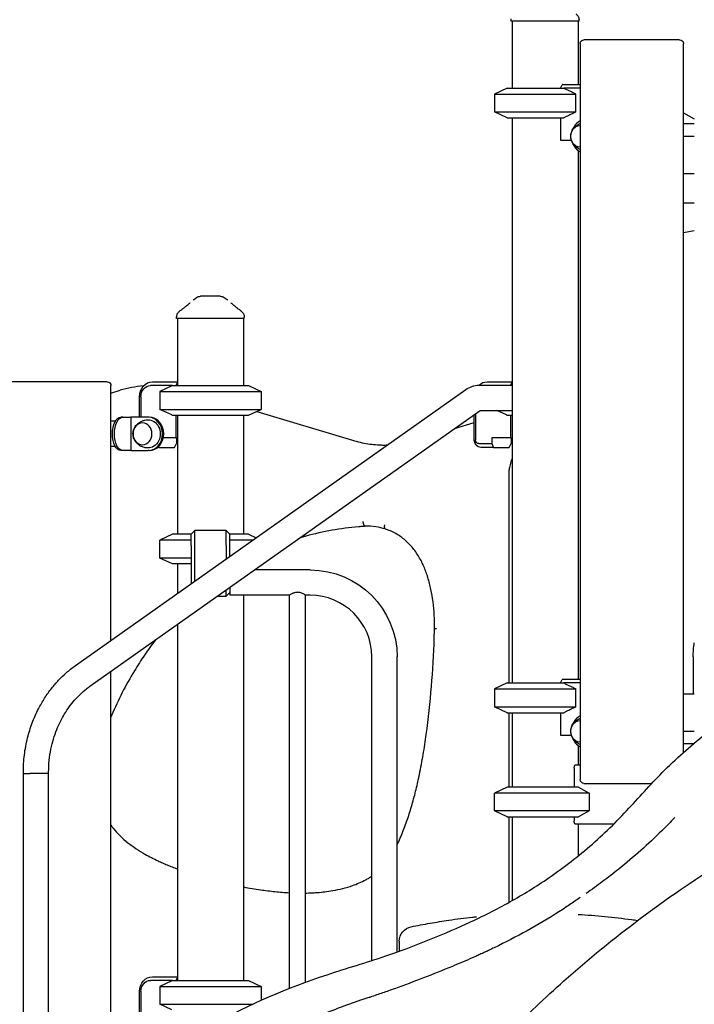
# Model space of a CAD drawing. Units: millimetres. Extents: x 0 to 59400, y 0 to 21000.
# Drawn here: x 50192 to 51099, y 13523 to 14847 of the extents above; entities that cross this region are included whole.
import ezdxf

# ---------------------------------------------------------------- set-up
doc = ezdxf.new("R2010")
doc.units = ezdxf.units.MM
doc.header["$LTSCALE"] = 15
doc.layers.add('P001', color=131, linetype='Continuous')

msp = doc.modelspace()

# ---------------------------------------------------------------- linework, layer by layer
at = {"layer": 'P001'}
for p, q in [((50852.6, 14845.1, 5355), (50852.6, 14848, 5355)), ((50943.6, 14845.1, 5355), (50852.6, 14845.1, 5355)), ((50853.6, 14845.1, 5355), (50853.6, 14755.1, 5355)), ((50942.6, 14846.8, 5355), (50942.6, 14846.8, 5355)), ((50942.6, 14845.1, 5355), (50942.6, 14760.1, 5355)), ((50943.6, 14845.1, 5355), (50943.6, 14846.8, 5355)), ((51069.9, 14820.1, 5355), (50950.3, 14820.1, 5355)), ((51078.9, 14820.1, 5355), (51069.9, 14820.1, 5355)), ((50945.3, 14815.1, 5355), (50945.3, 13825.1, 5355)), ((51083.9, 13861.4, 5355), (51083.9, 14815.1, 5355)), ((50847.1, 14755.1, 5355), (50830.1, 14747.1, 5355)), ((50847.1, 14755.1, 5355), (50830.1, 14747.1, 5355)), ((50847.1, 14755.1, 5355), (50923.1, 14755.1, 5355)), ((50847.1, 14755.1, 5355), (50923.1, 14755.1, 5355)), ((50918.8, 14755.1, 5355), (50921.1, 14759.6, 5355)), ((50921.5, 14760.1, 5355), (50945.3, 14760.1, 5355)), ((50945.3, 14755.1, 5355), (50923.1, 14755.1, 5355)), ((50830.1, 14747.1, 5355), (50830.1, 14723, 5355)), ((50830.1, 14747.1, 5355), (50939.5, 14747.1, 5355)), ((50830.1, 14747.1, 5355), (50830.1, 14723, 5355)), ((50830.1, 14747.1, 5355), (50939.5, 14747.1, 5355)), ((50939.5, 14723, 5355), (50939.5, 14747.1, 5355)), ((50847.1, 14715.1, 5355), (50830.1, 14723, 5355)), ((50830.1, 14723, 5355), (50939.5, 14723, 5355)), ((50847.1, 14715.1, 5355), (50830.1, 14723, 5355)), ((50830.1, 14723, 5355), (50939.5, 14723, 5355)), ((50847.1, 14715.1, 5355), (50923.1, 14715.1, 5355)), ((50847.1, 14715.1, 5355), (50923.1, 14715.1, 5355)), ((50853.6, 14715.1, 5355), (50853.6, 13955.1, 5355)), ((50918.8, 14715.1, 5355), (50918.8, 14684.9, 5355)), ((51083.9, 14721.6, 5355), (51098.6, 14713.8, 5355)), ((51098.6, 14707.1, 5355), (51083.9, 14707.1, 5355)), ((50918.8, 14684.9, 5355), (50933.3, 14684.9, 5355)), ((51098.6, 14690.1, 5355), (51083.9, 14690.1, 5355)), ((50942.6, 14670.9, 5355), (50942.6, 13960.1, 5355)), ((51083.9, 14640.1, 5355), (51098.6, 14640.1, 5355)), ((51098.6, 14600.1, 5355), (51083.9, 14600.1, 5355)), ((51098.6, 14562.9, 5355), (51083.9, 14560.3, 5355)), ((50402.6, 14445.1, 5355), (50402.6, 14447, 5355)), ((50493.6, 14445.1, 5355), (50493.6, 14447, 5355)), ((50493.6, 14445.1, 5355), (50402.6, 14445.1, 5355)), ((50403.6, 14445.1, 5355), (50403.6, 14355.1, 5355)), ((50492.6, 14445.1, 5355), (50492.6, 14355.1, 5355)), ((50300.3, 14360.1, 5355), (50180.8, 14360.1, 5355)), ((50309.3, 14360.1, 5355), (50300.3, 14360.1, 5355)), ((50314.3, 14012.3, 5355), (50314.3, 14355.1, 5355)), ((50397.1, 14355.1, 5355), (50367.5, 14355.1, 5355)), ((50370, 14360.1, 5355), (50403.6, 14360.1, 5355)), ((50396.1, 14354.6, 5355), (50380.1, 14347.1, 5355)), ((50397.1, 14355.1, 5355), (50499.1, 14355.1, 5355)), ((50403.6, 14359.6, 5355), (50401.3, 14355.1, 5355)), ((50499.1, 14355.1, 5355), (50516.1, 14347.1, 5355)), ((50810.1, 14355.7, 5355), (50853.6, 14355.7, 5355)), ((50820, 14360.1, 5355), (50853.6, 14360.1, 5355)), ((50853.6, 14359.6, 5355), (50851.6, 14355.7, 5355)), ((50266.5, 13978.5, 5355), (50791.3, 14349.6, 5355)), ((50314.3, 14345, 5355), (50326.6, 14348.7, 5355)), ((50352.7, 14312.6, 5355), (50352.7, 14340.1, 5355)), ((50354.5, 14340.1, 5355), (50354.5, 14312.6, 5355)), ((50380.1, 14347.1, 5355), (50380.1, 14323, 5355)), ((50380.1, 14347.1, 5355), (50516.1, 14347.1, 5355)), ((50516.1, 14347.1, 5355), (50516.1, 14323, 5355)), ((50286.1, 13950.7, 5355), (50810.6, 14321.7, 5355)), ((50396.1, 14315.5, 5355), (50380.1, 14323, 5355)), ((50380.1, 14323, 5355), (50516.1, 14323, 5355)), ((50397.1, 14315.1, 5355), (50499.1, 14315.1, 5355)), ((50401.3, 14315.1, 5355), (50401.3, 14284.9, 5355)), ((50403.6, 14315.1, 5355), (50403.6, 14155.1, 5355)), ((50492.6, 14315.1, 5355), (50492.6, 14155.1, 5355)), ((50499.1, 14315.1, 5355), (50516.1, 14323, 5355)), ((50510.4, 14320.3, 5355), (50639.1, 14281.5, 5355)), ((50802.7, 14281.9, 5355), (50802.7, 14316, 5355)), ((50804.5, 14317.3, 5355), (50804.5, 14281.9, 5355)), ((50810.1, 14321.7, 5355), (50853.6, 14321.7, 5355)), ((50846.1, 14315.5, 5355), (50832.9, 14321.7, 5355)), ((50847.1, 14315.1, 5355), (50853.6, 14315.1, 5355)), ((50851.3, 14315.1, 5355), (50851.3, 14284.9, 5355)), ((50320, 14307.1, 5355), (50314.3, 14307.1, 5355)), ((50330.2, 14312.6, 5355), (50327.4, 14312.6, 5355)), ((50330.2, 14312.6, 5355), (50341, 14312.6, 5355)), ((50364.2, 14312.6, 5355), (50341, 14312.6, 5355)), ((50341, 14312.6, 5355), (50341, 14267.6, 5355)), ((50365.8, 14312.6, 5355), (50364.2, 14312.6, 5355)), ((50776.4, 14297.4, 5355), (50802.7, 14305.2, 5355)), ((50401.3, 14284.9, 5355), (50384.7, 14284.9, 5355)), ((50399.7, 14271.9, 5355), (50402.2, 14276.9, 5355)), ((50401.3, 14284.9, 5355), (50403.6, 14284.9, 5355)), ((50402.2, 14284.9, 5355), (50402.2, 14276.9, 5355)), ((50808.9, 14276.9, 5355), (50826.2, 14276.9, 5355)), ((50851.3, 14284.9, 5355), (50826.2, 14284.9, 5355)), ((50826.2, 14284.9, 5355), (50826.2, 14276.9, 5355)), ((50826.2, 14276.9, 5355), (50828.7, 14271.9, 5355)), ((50849.7, 14271.9, 5355), (50852.2, 14276.9, 5355)), ((50851.3, 14284.9, 5355), (50853.6, 14284.9, 5355)), ((50852.2, 14284.9, 5355), (50852.2, 14276.9, 5355)), ((50320, 14273.1, 5355), (50314.3, 14273.1, 5355)), ((50330.2, 14267.6, 5355), (50327.4, 14267.6, 5355)), ((50341, 14267.6, 5355), (50330.2, 14267.6, 5355)), ((50341, 14267.6, 5355), (50364.2, 14267.6, 5355)), ((50365.8, 14267.6, 5355), (50364.2, 14267.6, 5355)), ((50378.7, 14271.9, 5355), (50377.2, 14271.9, 5355)), ((50378.2, 14272.7, 5355), (50378.7, 14271.9, 5355)), ((50378.7, 14271.9, 5355), (50399.7, 14271.9, 5355)), ((50828.7, 14271.9, 5355), (50811.4, 14271.9, 5355)), ((50828.7, 14271.9, 5355), (50849.7, 14271.9, 5355)), ((50849.1, 14234.2, 5355), (50849.1, 13955.1, 5355)), ((50397.1, 14155.1, 5355), (50380.1, 14147.1, 5355)), ((50422.1, 14155.1, 5355), (50397.1, 14155.1, 5355)), ((50422.1, 14155.1, 5355), (50427.1, 14160.1, 5355)), ((50422.1, 14140.1, 5355), (50422.1, 14155.1, 5355)), ((50427.1, 14140.1, 5355), (50427.1, 14160.1, 5355)), ((50469.1, 14160.1, 5355), (50427.1, 14160.1, 5355)), ((50469.1, 14160.1, 5355), (50474.1, 14155.1, 5355)), ((50469.1, 14140.1, 5355), (50469.1, 14160.1, 5355)), ((50499.1, 14155.1, 5355), (50474.1, 14155.1, 5355)), ((50474.1, 14140.1, 5355), (50474.1, 14155.1, 5355)), ((50499.1, 14155.1, 5355), (50509.4, 14150.2, 5355)), ((50380.1, 14123, 5355), (50380.1, 14147.1, 5355)), ((50422.1, 14147.1, 5355), (50380.1, 14147.1, 5355)), ((50505, 14147.1, 5355), (50474.1, 14147.1, 5355)), ((50422.1, 14140.1, 5355), (50422.1, 14088.5, 5355)), ((50427.1, 14092, 5355), (50427.1, 14140.1, 5355)), ((50469.1, 14140.1, 5355), (50469.1, 14121.7, 5355)), ((50474.1, 14125.3, 5355), (50474.1, 14140.1, 5355)), ((50397.1, 14115.1, 5355), (50380.1, 14123, 5355)), ((50422.1, 14123, 5355), (50380.1, 14123, 5355)), ((50422.1, 14115.1, 5355), (50397.1, 14115.1, 5355)), ((50403.6, 14115.1, 5355), (50403.6, 14075.4, 5355)), ((50582.1, 14107.1, 5355), (50507.2, 14107.1, 5355)), ((50469.1, 14071.9, 5355), (50469.1, 14080.1, 5355)), ((50469.1, 14071.9, 5355), (50474.1, 14076.9, 5355)), ((50474.1, 14083.6, 5355), (50474.1, 14073.1, 5355)), ((50457.5, 14071.9, 5355), (50469.1, 14071.9, 5355)), ((50554.2, 14073.1, 5355), (50474.1, 14073.1, 5355)), ((50492.6, 14073.1, 5355), (50492.6, 13555.1, 5355)), ((50554.2, 13544.6, 5355), (50554.2, 14073.1, 5355)), ((50582.1, 14073.1, 5355), (50575.9, 14073.1, 5355)), ((50575.9, 13552.9, 5355), (50575.9, 14073.1, 5355)), ((50403.6, 14033.7, 5355), (50403.6, 13555.1, 5355)), ((50665.1, 13581.8, 5355), (50665.1, 13990.1, 5355)), ((50699.1, 13593.4, 5355), (50699.1, 13990.1, 5355)), ((51097.1, 13990.1, 5355), (51097.1, 13940.1, 5355)), ((50314.3, 13401.4, 5355), (50314.3, 13970.6, 5355)), ((50918.8, 13955.1, 5355), (50921.1, 13959.6, 5355)), ((50921.5, 13960.1, 5355), (50945.3, 13960.1, 5355)), ((50847.1, 13955.1, 5355), (50830.1, 13947.1, 5355)), ((50847.1, 13955.1, 5355), (50830.1, 13947.1, 5355)), ((50830.1, 13947.1, 5355), (50830.1, 13923, 5355)), ((50830.1, 13947.1, 5355), (50939.5, 13947.1, 5355)), ((50830.1, 13947.1, 5355), (50830.1, 13923, 5355)), ((50830.1, 13947.1, 5355), (50939.5, 13947.1, 5355)), ((50847.1, 13955.1, 5355), (50923.1, 13955.1, 5355)), ((50847.1, 13955.1, 5355), (50923.1, 13955.1, 5355)), ((50945.3, 13955.1, 5355), (50923.1, 13955.1, 5355)), ((50939.5, 13923, 5355), (50939.5, 13947.1, 5355)), ((51098.6, 13940.1, 5355), (51083.9, 13940.1, 5355)), ((50847.1, 13915.1, 5355), (50830.1, 13923, 5355)), ((50830.1, 13923, 5355), (50939.5, 13923, 5355)), ((50847.1, 13915.1, 5355), (50830.1, 13923, 5355)), ((50830.1, 13923, 5355), (50939.5, 13923, 5355)), ((50847.1, 13915.1, 5355), (50923.1, 13915.1, 5355)), ((50847.1, 13915.1, 5355), (50923.1, 13915.1, 5355)), ((50849.1, 13915.1, 5355), (50849.1, 13815.1, 5355)), ((50853.6, 13915.1, 5355), (50853.6, 13815.1, 5355)), ((50918.8, 13915.1, 5355), (50918.8, 13884.9, 5355)), ((51083.9, 13890.1, 5355), (51098.6, 13890.1, 5355)), ((50918.8, 13884.9, 5355), (50933.3, 13884.9, 5355)), ((50942.6, 13870.9, 5355), (50942.6, 13845.1, 5355)), ((51097.1, 13873.1, 5355), (51083.9, 13873.1, 5355)), ((51097.1, 13873.1, 5355), (51097.1, 13873, 5355)), ((50937.1, 13840.5, 5355), (50937.1, 13815.1, 5355)), ((50939.1, 13845.1, 5355), (50945.3, 13845.1, 5355)), ((50196.5, 13833.4, 5355), (50196.5, 13835.1, 5355)), ((50196.5, 13311.7, 5355), (50196.5, 13833.4, 5355)), ((50196.5, 13833.4, 5355), (50205, 13833.4, 5355)), ((50230.5, 13833.4, 5355), (50205, 13833.4, 5355)), ((50230.5, 13833.4, 5355), (50230.5, 13835.1, 5355)), ((50230.5, 13333, 5355), (50230.5, 13833.4, 5355)), ((50847.1, 13815.1, 5355), (50830.1, 13807.1, 5355)), ((50942.7, 13815.1, 5355), (50847.1, 13815.1, 5355)), ((50950.3, 13820.1, 5355), (51041.3, 13820.1, 5355)), ((50830.1, 13783, 5355), (50830.1, 13807.1, 5355)), ((50957.4, 13807.1, 5355), (50830.1, 13807.1, 5355)), ((50957.4, 13807.1, 5355), (50957.4, 13783, 5355)), ((50847.1, 13775.1, 5355), (50830.1, 13783, 5355)), ((50957.4, 13783, 5355), (50830.1, 13783, 5355)), ((50847.1, 13775.1, 5355), (50942.7, 13775.1, 5355)), ((50849.1, 13775.1, 5355), (50849.1, 13659.9, 5355)), ((50853.6, 13775.1, 5355), (50853.6, 13662.4, 5355)), ((50937.1, 13775.1, 5355), (50937.1, 13769.7, 5355)), ((50990, 13765.1, 5355), (50939.1, 13765.1, 5355)), ((50942.6, 13765.1, 5355), (50942.6, 13722.5, 5355)), ((51063.5, 13765.1, 5355), (51063.5, 13765.1, 5355)), ((50942.6, 13664.7, 5355), (50942.6, 13664.7, 5355)), ((50702, 13607.7, 5355), (50702, 13594.4, 5355)), ((50370, 13560.1, 5355), (50403.6, 13560.1, 5355)), ((50403.6, 13559.6, 5355), (50401.3, 13555.1, 5355)), ((50397.1, 13555.1, 5355), (50367.5, 13555.1, 5355)), ((50396.1, 13554.6, 5355), (50380.1, 13547.1, 5355)), ((50380.1, 13547.1, 5355), (50380.1, 13523, 5355)), ((50380.1, 13547.1, 5355), (50516.1, 13547.1, 5355)), ((50397.1, 13555.1, 5355), (50499.1, 13555.1, 5355)), ((50499.1, 13555.1, 5355), (50516.1, 13547.1, 5355)), ((50516.1, 13547.1, 5355), (50516.1, 13528.4, 5355)), ((50699.1, 13545.2, 5355), (50699.1, 13545.2, 5355)), ((50702, 13546.3, 5355), (50702, 13546.3, 5355)), ((50352.7, 13512.6, 5355), (50352.7, 13540.1, 5355)), ((50354.5, 13540.1, 5355), (50354.5, 13512.6, 5355)), ((50396.1, 13515.5, 5355), (50380.1, 13523, 5355)), ((50380.1, 13523, 5355), (50504.2, 13523, 5355))]:
    msp.add_line(p, q, dxfattribs=at)
at = {"layer": 'P001', "elevation": 5355}
for points in [[(50939.2, 14855, -0.058612), (50940.9, 14853.5, -0.057734), (50942.3, 14851.6, -0.059856), (50943.2, 14849.4, -0.059068), (50943.6, 14847.1, -0.004385), (50943.6, 14846.9, -0.004465), (50943.6, 14846.8)], [(50923.1, 14755.1, -0.002352), (50927, 14753.2, -0.001731), (50930.9, 14751.4, -0.001658), (50935.2, 14749.3, -0.001229), (50939.5, 14747.1)], [(50939.5, 14723, -0.001907), (50933, 14719.8, -0.003055), (50926.5, 14716.7, -0.000935), (50924.8, 14715.9, -0.001073), (50923.1, 14715.1)], [(50945.3, 14672.5, -0.033882), (50942.7, 14673.6, -0.0345), (50940.3, 14675.2, -0.052262), (50937.2, 14678, -0.055294), (50934.8, 14681.5, -0.046647), (50933.4, 14684.6, -0.048744), (50932.6, 14687.9, -0.088336), (50933, 14694, -0.08346), (50935.3, 14699.6, -0.042673), (50937.3, 14702.2, -0.040686), (50939.6, 14704.4, -0.040022), (50942.4, 14706.3, -0.038759), (50945.3, 14707.7)], [(50424.7, 14469.9, -0.013648), (50427.1, 14471.8, -0.015727), (50429.5, 14473.5)], [(50429.6, 14473.5, 0.000179), (50429.6, 14473.5, 0.000179), (50429.6, 14473.5)], [(50448.1, 14475.1), (50446.1, 14475.1, 0.000001), (50445.4, 14475.1, -0.000001), (50444.7, 14475.1, -0.000002), (50444.4, 14475.1, 0.000001), (50444.2, 14475.1), (50441, 14475.1), (50440.7, 14475.1), (50439.4, 14475.1), (50438.3, 14475.1, -0.000001), (50438, 14475.1, -0.000001), (50437.7, 14475.1), (50437.6, 14475.1), (50434.9, 14475.1)], [(50434.9, 14475.1, 0.000036), (50434.9, 14475.1, 0.000036), (50434.9, 14475.1)], [(50461.2, 14475.1), (50458.5, 14475.1), (50455.4, 14475.1), (50453.9, 14475.1, -0.000002), (50452.9, 14475.1, -0.000005), (50451.9, 14475.1), (50449.6, 14475.1), (50448.1, 14475.1)], [(50461.2, 14475.1, 0.000036), (50461.2, 14475.1, 0.000036), (50461.2, 14475.1)], [(50466.6, 14473.5, -0.015718), (50469.1, 14471.8, -0.013641), (50471.5, 14469.9)], [(50466.6, 14473.5, 0.000183), (50466.6, 14473.5, 0.000183), (50466.6, 14473.5)], [(50406.6, 14455.1, 0.001734), (50410.3, 14458, 0.003754), (50414, 14460.9, 0.001189), (50414.9, 14461.6, 0.001613), (50415.9, 14462.4, 0.004498), (50417.9, 14464.1, 0.010182), (50420, 14465.9, 0.002375), (50420.3, 14466.2, 0.002891), (50420.6, 14466.5)], [(50475.5, 14466.5, 0.009262), (50476.7, 14465.4, 0.004875), (50478, 14464.2, 0.007759), (50481.1, 14461.7, 0.003066), (50484.2, 14459.3, 0.002046), (50486.9, 14457.2, 0.001227), (50489.6, 14455.1)], [(50402.6, 14447, -0.112348), (50403.5, 14451.4, -0.110377), (50406.3, 14454.8, -0.004706), (50406.4, 14455, -0.004842), (50406.6, 14455.1)], [(50402.6, 14447, -0.000224), (50402.6, 14447, -0.000224), (50402.6, 14447)], [(50406.6, 14455.1, -0.073428), (50406.6, 14455.1, -0.013998), (50406.6, 14455.1)], [(50489.5, 14455.1, -0.029561), (50490.4, 14454.3, -0.02806), (50491.2, 14453.5, -0.080776), (50492.9, 14450.7, -0.080391), (50493.6, 14447.5, -0.006389), (50493.6, 14447.3, -0.00654), (50493.6, 14447)], [(50489.5, 14455.1, -0.014362), (50489.5, 14455.1, -0.071833), (50489.5, 14455.1)], [(50493.6, 14447, -0.000626), (50493.6, 14447, -0.000626), (50493.6, 14447)], [(50358, 14354.5, 0.02629), (50342.1, 14352.4, 0.025823), (50326.6, 14348.7)], [(50397.1, 14355.1, 0.000324), (50396.6, 14354.8, 0.000311), (50396.1, 14354.6)], [(50791.3, 14349.6, -0.071574), (50799.7, 14353.9, -0.074642), (50809.1, 14355.6, -0.003966), (50809.6, 14355.7, -0.003974), (50810.1, 14355.7)], [(50396.1, 14315.5, 0.000311), (50396.6, 14315.3, 0.000324), (50397.1, 14315.1)], [(50846.1, 14315.5, 0.000311), (50846.6, 14315.3, 0.000324), (50847.1, 14315.1)], [(50363.7, 14271.1, -0.025689), (50361.5, 14271.3, -0.02509), (50359.3, 14271.7, -0.044599), (50355.7, 14272.9, -0.045484), (50352.4, 14274.7, -0.052309), (50349.2, 14277.5, -0.055238), (50346.6, 14280.8, -0.07851), (50344.4, 14286.1, -0.082581), (50344, 14291.8, -0.054313), (50344.8, 14295.5, -0.05141), (50346.3, 14298.9, -0.036919), (50347.9, 14301.2, -0.035195), (50349.8, 14303.3, -0.021909), (50351.1, 14304.4, -0.021476), (50352.5, 14305.5, -0.02132), (50354, 14306.4, -0.020413), (50355.6, 14307.2, -0.049014), (50359.6, 14308.5, -0.048409), (50363.7, 14309.1)], [(50639.1, 14281.5, 0.034772), (50659.6, 14276.8, 0.035543), (50680.7, 14275.1)], [(50678.9, 14275.1, 0.006111), (50682.5, 14275.1, 0.006107), (50686.2, 14275.3)], [(50853.6, 14256.5, 0.003406), (50853.3, 14255.8, 0.00338), (50853, 14255.1, 0.006761), (50852.5, 14253.7, 0.006679), (50852, 14252.3, 0.017472), (50850.9, 14248.6, 0.017026), (50850.1, 14244.8, 0.023), (50849.3, 14239.5, 0.02271), (50849.1, 14234.2)], [(50656.6, 14166, -0.127675), (50655.8, 14166.2, -0.073981), (50655.2, 14166.7, -0.028526), (50654.9, 14167.1, -0.021582), (50654.7, 14167.4, -0.032171), (50654.3, 14168, -0.023148), (50654.1, 14168.7, -0.03121), (50653.8, 14169.7, -0.024711), (50653.6, 14170.8, -0.012904), (50653.5, 14171.4, -0.012564), (50653.5, 14172.1)], [(50683.7, 14161.9, -0.130372), (50683.1, 14162.4, -0.074587), (50682.6, 14163, -0.036395), (50682.5, 14163.5, -0.025274), (50682.3, 14164, -0.030265), (50682.2, 14164.7, -0.021861), (50682.2, 14165.4, -0.030038), (50682.3, 14166.5, -0.024075), (50682.5, 14167.7)], [(50647.3, 14165.1, 0.023246), (50611.5, 14160.4, 0.022873), (50576.2, 14152.5)], [(50659.3, 14166, 0.003429), (50653.3, 14165.6, 0.003425), (50647.3, 14165.1)], [(50647.3, 14165.1, 0.000523), (50647.3, 14165.1, 0.000523), (50647.3, 14165.1)], [(50683.7, 14161.9, 0.035701), (50670.3, 14165, 0.036516), (50656.6, 14166)], [(50732.1, 14117.8, 0.02029), (50728.3, 14124.8, 0.021286), (50724, 14131.5, 0.021206), (50719.3, 14137.6, 0.022399), (50714, 14143.3, 0.022305), (50708.4, 14148.3, 0.023552), (50702.4, 14152.8, 0.026079), (50695.5, 14156.9, 0.027427), (50688.2, 14160.3, 0.008197), (50686, 14161.2, 0.008308), (50683.7, 14161.9)], [(50576.2, 14152.5, 0.003005), (50572.2, 14151.3, 0.002995), (50568.2, 14150.2)], [(50576.2, 14152.5, 0.000685), (50576.2, 14152.5, 0.000685), (50576.2, 14152.5)], [(50740.3, 14097.1, 0.014223), (50737.8, 14104.6, 0.014583), (50734.9, 14111.8, 0.006247), (50733.5, 14114.9, 0.006327), (50732.1, 14117.8)], [(50732.1, 14117.8, 0.001163), (50732.1, 14117.8, 0.001164), (50732.1, 14117.8)], [(50747.3, 14064.4, 0.022117), (50744.6, 14080.9, 0.022672), (50740.3, 14097.1)], [(50740.3, 14097.1, 0.000587), (50740.3, 14097.1, 0.000587), (50740.3, 14097.1)], [(50565.1, 14077, 0.050129), (50562.4, 14076.7, 0.038034), (50559.9, 14076, 0.016334), (50558.6, 14075.5, 0.012621), (50557.4, 14074.9, 0.013695), (50555.9, 14074.1, 0.009933), (50554.4, 14073.2), (50554.2, 14073.1)], [(50575.9, 14073.1), (50575.7, 14073.2, 0.012581), (50573.9, 14074.3, 0.018753), (50572, 14075.3, 0.027952), (50569.6, 14076.2, 0.0414), (50567.2, 14076.8, 0.019495), (50566.1, 14076.9, 0.02054), (50565.1, 14077)], [(50749.2, 14028.3, 0.019736), (50749, 14046.4, 0.019843), (50747.3, 14064.4)], [(50747.3, 14064.4, 0.000933), (50747.3, 14064.4, 0.000933), (50747.3, 14064.4)], [(50748.9, 14015.3, 0.002228), (50749.1, 14021.8, 0.002227), (50749.2, 14028.3)], [(50749.2, 14028.3), (50749.4, 14028.3, 0.006677), (50749.9, 14028.3, 0.00068), (50750.4, 14028.2, 0.001511), (50751.3, 14028.2, 0.00071), (50752.2, 14028.2)], [(50374.1, 14012.9, 0.014012), (50359.4, 13992.6, 0.01358), (50345.9, 13971.5)], [(50738.2, 13885.9, 0.013199), (50745.3, 13950.4, 0.013123), (50748.9, 14015.3)], [(50748.9, 14015.3, -0.000069), (50748.9, 14015.3, -0.000072), (50748.9, 14015.3)], [(50196.5, 13835.1, -0.030341), (50197.9, 13858.4, -0.030887), (50202.2, 13881.3, -0.028179), (50208.4, 13901.3, -0.029435), (50216.9, 13920.4, -0.023715), (50225.1, 13934.7, -0.024846), (50234.6, 13948.1, -0.021905), (50243.9, 13958.8, -0.022906), (50254, 13968.6, -0.013131), (50260.1, 13973.7, -0.013514), (50266.5, 13978.5)], [(50345.9, 13971.5, 0.019346), (50329.4, 13942.1, 0.018611), (50315.2, 13911.5, 0.000669), (50314.8, 13910.4, 0.000669), (50314.3, 13909.2)], [(50345.9, 13971.5, 0.000567), (50345.9, 13971.5, 0.000567), (50345.9, 13971.5)], [(50230.5, 13835.1, -0.024802), (50231.3, 13850.8, -0.025191), (50233.6, 13866.3, -0.022296), (50237, 13879.7, -0.023174), (50241.5, 13892.6, -0.020147), (50246.3, 13903.3, -0.021135), (50252, 13913.6, -0.021022), (50258.3, 13923, -0.022179), (50265.4, 13931.9, -0.022105), (50273, 13939.8, -0.023357), (50281.2, 13947, -0.006654), (50283.7, 13948.9, -0.006782), (50286.1, 13950.7)], [(50923.1, 13955.1, -0.002352), (50927, 13953.2, -0.001731), (50930.9, 13951.4, -0.001658), (50935.2, 13949.3, -0.001229), (50939.5, 13947.1)], [(50939.5, 13923, -0.001907), (50933, 13919.8, -0.003055), (50926.5, 13916.7, -0.000935), (50924.8, 13915.9, -0.001073), (50923.1, 13915.1)], [(50945.3, 13872.5, -0.033882), (50942.7, 13873.6, -0.0345), (50940.3, 13875.2, -0.052262), (50937.2, 13878, -0.055294), (50934.8, 13881.5, -0.046647), (50933.4, 13884.6, -0.048744), (50932.6, 13887.9, -0.088336), (50933, 13894, -0.08346), (50935.3, 13899.6, -0.042673), (50937.3, 13902.2, -0.040686), (50939.6, 13904.4, -0.040022), (50942.4, 13906.3, -0.038759), (50945.3, 13907.7)], [(50451.6, 13496.2, -0.046112), (50604.8, 13562.8, -0.006024), (50644.4, 13575.3, 0.008894), (50683.8, 13588, 0.012429), (50738.3, 13608.2, 0.012085), (50791.7, 13631, 0.018838), (50847, 13658.7, 0.022484), (50899.8, 13690.9, 0.030071), (50958.1, 13735.5, 0.028259), (51010.8, 13786.6, 0.00224), (51034.5, 13812.5, -0.013691), (51058.7, 13837.9, -0.014384), (51087.1, 13864.4, -0.012277), (51116.8, 13889.3, -0.046563)], [(50729.1, 13832.1, 0.007894), (50734.1, 13858.9, 0.007839), (50738.2, 13885.9)], [(50937.1, 13840.5, -0.03384), (50937.2, 13841.8, -0.041966), (50937.5, 13843, -0.026526), (50937.7, 13843.7, -0.042875), (50938, 13844.3, -0.021453), (50938.2, 13844.5, -0.033169), (50938.4, 13844.7, -0.033239), (50938.6, 13844.9, -0.04802), (50938.7, 13845, -0.047127), (50938.9, 13845, -0.064745), (50939.1, 13845.1)], [(50717.7, 13786.5, 0.009166), (50723.3, 13806.9, 0.009062), (50728.1, 13827.5, 0.001007), (50728.6, 13829.8, 0.001006), (50729.1, 13832.1)], [(50703.9, 13748.1, 0.014129), (50711.3, 13767.1, 0.013806), (50717.7, 13786.5)], [(51072.4, 13774.4, -0.005342), (51063.8, 13765.3, -0.004364), (51054.9, 13756.4, -0.013558), (51026.7, 13729.9, -0.012693), (50997.1, 13704.9, -0.00872), (50975.4, 13688.1, -0.008369), (50953.1, 13672)], [(50314.3, 13763.7, 0.005863), (50315.7, 13761.8, 0.005948), (50317.2, 13759.9)], [(50317.2, 13759.9, 0.025028), (50326.6, 13749.6, 0.026604), (50337.1, 13740.3)], [(50939.1, 13765.1, -0.064721), (50938.9, 13765.1, -0.047116), (50938.7, 13765.1, -0.04801), (50938.6, 13765.3, -0.033237), (50938.4, 13765.4, -0.04809), (50938.1, 13765.7, -0.026931), (50937.9, 13766.1, -0.038239), (50937.6, 13766.8, -0.024551), (50937.4, 13767.5, -0.033538), (50937.2, 13768.6, -0.028527), (50937.1, 13769.7)], [(50699.1, 13737.6, 0.00653), (50701.6, 13742.8, 0.006447), (50703.9, 13748.1)], [(50337.1, 13740.3, 0.018157), (50348.3, 13732.2, 0.018865), (50360, 13724.9)], [(50360, 13724.9, 0.008719), (50368.8, 13720.2, 0.008854), (50377.7, 13715.8, 0.0059), (50383.7, 13713.1, 0.005955), (50389.8, 13710.5)], [(50389.8, 13710.5, 0.003995), (50396.6, 13707.8, 0.004018), (50403.6, 13705.1)], [(50849.8, 13484, -0.019894), (50923.3, 13554.5, -0.020451), (51025.8, 13638.2, -0.020071), (51134.7, 13713.2, -0.017252)], [(50639.1, 13682.6, 0.021126), (50648.2, 13686.2, 0.020436), (50656.9, 13690.4, 0.002266), (50657.9, 13690.9, 0.002256), (50658.9, 13691.5)], [(50658.9, 13691.5, 0.010368), (50662, 13693.3, 0.010156), (50665.1, 13695.2)], [(50658.9, 13691.5, -0.001553), (50658.9, 13691.5, -0.001553), (50658.9, 13691.5)], [(50492.6, 13680.8, 0.00517), (50504, 13678.8, 0.005187), (50515.5, 13677)], [(50612.7, 13675.9, 0.021813), (50626, 13678.7, 0.021347), (50639.1, 13682.6)], [(50639.1, 13682.6, -0.000917), (50639.1, 13682.6, -0.000917), (50639.1, 13682.6)], [(50515.5, 13677, 0.012111), (50534.8, 13674.6, 0.012171), (50554.2, 13673.1)], [(50515.5, 13677, -0.000749), (50515.5, 13677, -0.000749), (50515.5, 13677)], [(50575.9, 13672.6, 0.006728), (50583.6, 13672.8, 0.006719), (50591.4, 13673.3)], [(50591.4, 13673.3, 0.012341), (50602, 13674.4, 0.012266), (50612.7, 13675.9)], [(50591.4, 13673.3, -0.000339), (50591.4, 13673.3, -0.000339), (50591.4, 13673.3)], [(50612.7, 13675.9, 0.001109), (50612.7, 13675.9, 0.001109), (50612.7, 13675.9)], [(50945.1, 13666.5, -0.00528), (50931, 13656.8, -0.005957), (50916.7, 13647.4, -0.015682), (50873.9, 13622, -0.01355), (50829.6, 13599.1, -0.002098), (50822.9, 13595.8, -0.001464), (50816.1, 13592.6, -0.001627), (50810.4, 13590, -0.000318), (50804.7, 13587.4, -0.005823), (50802.4, 13586.4, 0.000247), (50800.1, 13585.4, -0.000889), (50786.8, 13579.7, -0.002626), (50773.4, 13574)], [(50718.1, 13627.3, -0.005498), (50743.3, 13632, -0.00674), (50768.6, 13636.2, -0.004752), (50784.5, 13638.4, -0.006338), (50800.4, 13640.2, -0.001154), (50803, 13640.5, -0.001232), (50805.7, 13640.8)], [(50942.6, 13643.9, -0.010324), (50978.4, 13641.1, -0.009144), (51014.2, 13637, -0.001056), (51018.4, 13636.5, -0.001042), (51022.7, 13635.9)], [(50773.4, 13574, -0.00584), (50734.7, 13558.6, -0.00651), (50695.7, 13544, -0.002799), (50679.5, 13538.3, -0.002971), (50663.2, 13532.8, -0.000021), (50662.2, 13532.5, 0.000622), (50661.3, 13532.2)], [(50397.1, 13555.1, 0.000324), (50396.6, 13554.8, 0.000311), (50396.1, 13554.6)], [(50661.3, 13532.2, -0.00202), (50655.6, 13530.3, 0.002603), (50650, 13528.4, 0.016028), (50590.3, 13505.8, 0.016562), (50532.2, 13479.4, 0.005481), (50513.5, 13469.9, 0.00554), (50495.1, 13460, 0.000558), (50493.6, 13459.2, 0.001013), (50492.2, 13458.4)]]:
    msp.add_lwpolyline(points, format="xyb", dxfattribs=at)
for points in [[(50942.7, 13815.1), (50957.4, 13807.1)], [(50957.4, 13783), (50942.7, 13775.1)]]:
    msp.add_lwpolyline(points, dxfattribs=at)
at = {"layer": 'P001', "extrusion": (-2.98235e-13, -6.65149e-16, -1)}
msp.add_arc((-50950.3, 14815.1, -5355), 5, 0, 90, dxfattribs=at)
at = {"layer": 'P001', "extrusion": (-2.98146e-13, -6.65149e-16, -1)}
for centre, start, end in [((-51078.9, 14815.1, -5355), 90, 180), ((-50950.3, 13825.1, -5355), 270, 0)]:
    msp.add_arc(centre, 5, start, end, dxfattribs=at)
at = {"layer": 'P001', "extrusion": (-2.96553e-13, -2.511e-16, -1)}
for centre, start, end in [((-50434.9, 14465.1, -5355), 57.4852, 89.9883), ((-50461.2, 14465.1, -5355), 90.0117, 122.5138)]:
    msp.add_arc(centre, 10, start, end, dxfattribs=at)
at = {"layer": 'P001', "extrusion": (-2.97169e-13, -2.86989e-14, -1)}
msp.add_arc((-50309.3, 14355.1, -5355), 5, 90, 180, dxfattribs=at)
at = {"layer": 'P001', "extrusion": (-2.42013e-13, -2.65125e-15, -1)}
msp.add_arc((-50582.1, 13990.1, -5355), 117, 90, 180, dxfattribs=at)
at = {"layer": 'P001'}
msp.add_arc((50582.1, 13990.1, 5355), 83, 0, 90, dxfattribs=at)
at = {"layer": 'P001', "extrusion": (-2.41979e-13, -2.8043e-15, -1)}
msp.add_arc((-51214.1, 13990.1, -5355), 117, 0, 9.3763, dxfattribs=at)
at = {"layer": 'P001', "extrusion": (-3.00189e-13, -4.38898e-16, -1)}
msp.add_arc((-50722, 13607.7, -5355), 20, 360, 78.7205, dxfattribs=at)
at = {"layer": 'P001', "extrusion": (0, 0, -1)}
for centre, major_axis, ratio, start_param, end_param in [((50898.1, 14781.1, 5355), (-38.5, -38.5), 0.57735, 4.680246, 4.691242), ((50945.2, 14690.1, 5355), (0, 14.7), 0.866025, 3.134273, 6.290505), ((50370, 14340.1, 5355), (0, 20), 0.866025, 4.712389, 6.283185), ((50367.5, 14340.1, 5355), (0, 15), 0.866025, 4.712389, 6.283185), ((50820, 14340.1, 5355), (0, 20), 0.866025, 5.605398, 6.283185), ((50327.4, 14290.1, 5355), (0, -22.5), 0.5, 0.000025, 3.141567), ((50330.2, 14290.1, 5355), (0, -22.5), 0.5, 0.000025, 3.141567), ((50364.2, 14290.1, 5355), (0, 19), 0.866025, 6.255016, 9.452947), ((50811.4, 14281.9, 5355), (0, 10), 0.866025, 3.141593, 4.712389), ((50808.9, 14281.9, 5355), (0, 5), 0.866025, 3.141593, 4.712389), ((50898.1, 13981.1, 5355), (-38.5, -38.5), 0.57735, 4.680246, 4.691242), ((50945.2, 13890.1, 5355), (0, 14.7), 0.866025, 3.134273, 6.290505), ((50370, 13540.1, 5355), (0, 20), 0.866025, 4.712389, 6.283185), ((50367.5, 13540.1, 5355), (0, 15), 0.866025, 4.712389, 6.283185)]:
    msp.add_ellipse(centre, major_axis=major_axis, ratio=ratio, start_param=start_param, end_param=end_param, dxfattribs=at)
at = {"layer": 'P001'}
for centre, start_param, end_param in [((50952.7, 14690.1, 5355), 3.531518, 4.325875), ((50952.7, 14690.1, 5355), 5.098903, 5.89326), ((50364.2, 14290.1, 5355), 0.000025, 3.141567), ((50365.8, 14290.1, 5355), 0.000025, 3.141567), ((50952.7, 13890.1, 5355), 3.531518, 4.325875), ((50952.7, 13890.1, 5355), 5.098903, 5.89326)]:
    msp.add_ellipse(centre, major_axis=(0, -22.5), ratio=0.866025, start_param=start_param, end_param=end_param, dxfattribs=at)
at = {"layer": 'P001', "extrusion": (0, 0, -1)}
msp.add_ellipse((50356.7, 14290.1, 5355), major_axis=(0, 14.7), ratio=0.866025, dxfattribs=at)

doc.saveas('drawing.dxf')
